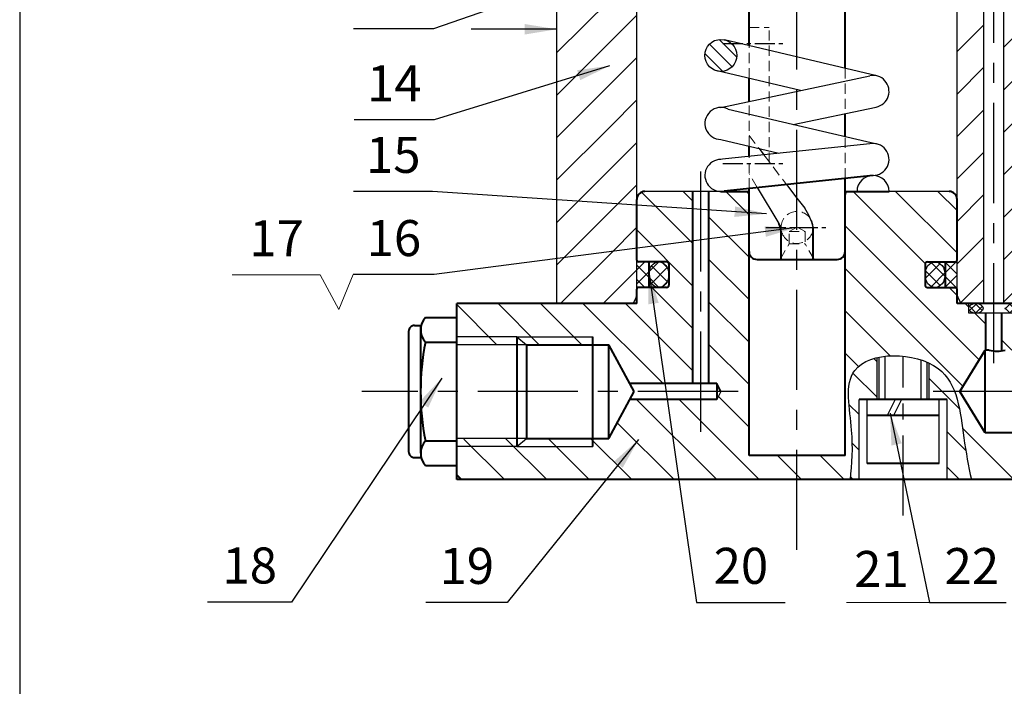
# Model space of a CAD drawing. Extents: x 1501 to 5604, y -7650 to -2675.
# Drawn here: x 2131 to 2254, y -2946 to -2863 of the extents above; entities that cross this region are included whole.
import ezdxf

# ---------------------------------------------------------------- set-up
doc = ezdxf.new("R2010")
doc.units = 0
doc.header["$MEASUREMENT"] = 0
doc.linetypes.add('CENTERX2', pattern=[4, 2.5, -0.5, 0.5, -0.5])
doc.linetypes.add('DASHED', pattern=[19.05, 12.7, -6.35])
doc.layers.get('0').update_dxf_attribs({"linetype": 'CONTINUOUS'})
doc.layers.get('DEFPOINTS').update_dxf_attribs({"linetype": 'CONTINUOUS'})
for name, color, linetype in [('1L', 7, 'CONTINUOUS'), ('2L', 2, 'CONTINUOUS'), ('6', 1, 'CENTERX2'), ('7L', 3, 'CONTINUOUS')]:
    doc.layers.add(name, color=color, linetype=linetype)
for name, color, linetype, lineweight in [('5L', 1, 'CONTINUOUS', 13), ('图层4', 2, 'DASHED', 0), ('外轮廓线', 255, 'CONTINUOUS', 40)]:
    doc.layers.add(name, color=color, linetype=linetype, lineweight=lineweight)
doc.dimstyles.new('ISO-25', dxfattribs={"dimtxt": 3.75, "dimasz": 3.75, "dimexe": 0.5, "dimexo": 0.8, "dimgap": 1, "dimtad": 1, "dimtoh": 1, "dimdsep": 46, "dimtxsty": 'Standard', "dimcen": 0, "dimclrd": 1, "dimclre": 1, "dimclrt": 3, "dimazin": 0, "dimtfac": 1, "dimtmove": 0, "dimatfit": 3, "dimfxl": 0, "dimarcsym": 0})

# ---------------------------------------------------------------- blocks, each defined once
blk = doc.blocks.new('*D599')
at = {"color": 1, "lineweight": -2}
for p, q in [((2251.63, -2825.97), (2304.96, -2825.97)), ((2304.46, -2829.97), (2304.46, -2916.47)), ((2271.13, -2920.47), (2304.96, -2920.47))]:
    blk.add_line(p, q, dxfattribs=at)
at = {"color": 1}
for points in [[(2303.79, -2829.97), (2305.12, -2829.97), (2304.46, -2825.97)], [(2303.79, -2916.47), (2305.12, -2916.47), (2304.46, -2920.47)]]:
    blk.add_solid(points, dxfattribs=at)
at = {"layer": 'DEFPOINTS', "color": 0}
for p in [(2250.83, -2825.97), (2270.33, -2920.47), (2304.46, -2920.47)]:
    blk.add_point(p, dxfattribs=at)
at = {"color": 3, "insert": (2301.46, -2873.34), "char_height": 4, "attachment_point": 5, "rotation": 90}
blk.add_mtext('94.5', dxfattribs=at)
blk = doc.blocks.new('*D602')
at = {"color": 1, "lineweight": -2}
for p, q in [((2247.63, -2772.97), (2345.06, -2772.97)), ((2344.56, -2776.97), (2344.56, -2916.47)), ((2271.13, -2920.47), (2345.06, -2920.47))]:
    blk.add_line(p, q, dxfattribs=at)
at = {"color": 1}
for points in [[(2343.89, -2776.97), (2345.22, -2776.97), (2344.56, -2772.97)], [(2343.89, -2916.47), (2345.22, -2916.47), (2344.56, -2920.47)]]:
    blk.add_solid(points, dxfattribs=at)
at = {"layer": 'DEFPOINTS', "color": 0}
for p in [(2246.83, -2772.97), (2270.33, -2920.47), (2344.56, -2920.47)]:
    blk.add_point(p, dxfattribs=at)
at = {"color": 3, "insert": (2341.56, -2846.72), "char_height": 4, "attachment_point": 5, "rotation": 90}
blk.add_mtext('147.5', dxfattribs=at)

msp = doc.modelspace()

# ---------------------------------------------------------------- hatches: boundary and pattern name
at = {"layer": '5L'}
h = msp.add_hatch(dxfattribs=at)
h.set_pattern_fill('ANSI31', color=256, scale=30, angle=90, style=0)
h.set_pattern_definition([(45, (-10220.1773, -1864.6247), (2.6516504, -2.6516504), [])])
h.paths.add_polyline_path([(2252.426, -2845.47), (2251.176, -2846.47), (2251.176, -2847.47), (2244.329, -2847.47, -0.4142136), (2243.829, -2846.97), (2243.829, -2842.77, -0.4142136), (2244.029, -2842.57), (2247.279, -2842.57, 0.4142136), (2247.579, -2842.27), (2247.579, -2839.87, 0.4142136), (2247.279, -2839.57), (2244.029, -2839.57, -0.4142136), (2243.829, -2839.37), (2243.829, -2833.37, -0.4142136), (2244.029, -2833.17), (2247.529, -2833.17, 0.4142136), (2247.829, -2832.87), (2247.829, -2827.77, 0.4142136), (2247.529, -2827.47), (2246.029, -2827.47, -0.4142136), (2245.829, -2827.27), (2245.829, -2826.47, -0.4142136), (2246.329, -2825.97), (2250.829, -2825.97), (2257.829, -2829.948), (2257.829, -2898.47), (2253.676, -2898.47), (2253.676, -2846.47)])
h.paths.add_polyline_path([(2247.829, -2849.47), (2251.176, -2849.47), (2251.176, -2898.47), (2248.295, -2898.47), (2247.923, -2897.671, -0.1095178), (2247.829, -2897.249)])
h = msp.add_hatch(dxfattribs=at)
h.set_pattern_fill('ANSI31', color=256, scale=10, angle=90, style=0)
h.set_pattern_definition([(135, (14704.4488, -1867.3025), (-0.88388348, -0.88388348), [])])
h.paths.add_polyline_path([(2218.329, -2865.47), (2218.329, -2869.47, 1)])
h.paths.add_polyline_path([(2218.329, -2869.47), (2218.329, -2865.47, 1)])
h = msp.add_hatch(dxfattribs=at)
h.set_pattern_fill('ANSI37', color=256, scale=10, style=0)
h.set_pattern_definition([(45, (14704.4488, -1820.9444), (-0.88388348, 0.88388348), []), (135, (14704.4488, -1820.9444), (-0.88388348, -0.88388348), [])])
edge = h.paths.add_edge_path()
edge.add_ellipse((2210.579, -2894.87), major_axis=(0, -1.6), ratio=0.78125, start_angle=90, end_angle=180)
edge.add_ellipse((2210.579, -2894.87), major_axis=(0, -1.6), ratio=0.78125, start_angle=180, end_angle=270)
edge.add_ellipse((2210.579, -2894.87), major_axis=(0, -1.6), ratio=0.78125, start_angle=270, end_angle=360)
edge.add_ellipse((2210.579, -2894.87), major_axis=(0, -1.6), ratio=0.78125, start_angle=0, end_angle=90)
h.paths.add_polyline_path([(2209.329, -2893.27), (2207.829, -2893.27), (2207.829, -2896.47), (2209.329, -2896.47)])
edge = h.paths.add_edge_path()
edge.add_ellipse((2245.079, -2894.87), major_axis=(0, 1.6), ratio=0.78125, start_angle=270, end_angle=360)
edge.add_ellipse((2245.079, -2894.87), major_axis=(0, 1.6), ratio=0.78125, start_angle=0, end_angle=90)
edge.add_ellipse((2245.079, -2894.87), major_axis=(0, 1.6), ratio=0.78125, start_angle=90, end_angle=180)
edge.add_ellipse((2245.079, -2894.87), major_axis=(0, 1.6), ratio=0.78125, start_angle=180, end_angle=270)
h.paths.add_polyline_path([(2247.829, -2893.27), (2246.329, -2893.27), (2246.329, -2896.47), (2247.829, -2896.47)])
h = msp.add_hatch(dxfattribs=at)
h.set_pattern_fill('ANSI37', color=256, scale=6, style=0)
h.set_pattern_definition([(45, (14704.4488, -1820.94436), (-0.530330086, 0.530330086), []), (135, (14704.4488, -1820.94436), (-0.530330086, -0.530330086), [])])
edge = h.paths.add_edge_path()
edge.add_ellipse((2250.179, -2899.07), major_axis=(0.9, 0), ratio=0.6666667, start_angle=270, end_angle=450)
edge.add_ellipse((2250.179, -2899.07), major_axis=(0.9, 0), ratio=0.6666667, start_angle=90, end_angle=180)
edge.add_ellipse((2250.179, -2899.07), major_axis=(0.9, 0), ratio=0.6666667, start_angle=180, end_angle=270)
edge = h.paths.add_edge_path()
edge.add_ellipse((2254.679, -2899.07), major_axis=(0.9, 0), ratio=0.6666667, start_angle=0, end_angle=90)
edge.add_ellipse((2254.679, -2899.07), major_axis=(0.9, 0), ratio=0.6666667, start_angle=90, end_angle=270)
edge.add_ellipse((2254.679, -2899.07), major_axis=(0.9, 0), ratio=0.6666667, start_angle=270, end_angle=360)
h = msp.add_hatch(dxfattribs=at)
h.set_pattern_fill('ANSI31', color=256, scale=25, angle=90, style=0)
h.set_pattern_definition([(135, (14704.4488, -1831.293), (-2.2097087, -2.2097087), [])])
edge = h.paths.add_edge_path()
edge.add_spline(control_points=[(2237.836, -2905.234), (2236.911, -2905.452), (2236.094, -2905.82), (2235.497, -2906.345)], knot_values=[16.2689659, 16.2689659, 16.2689659, 16.2689659, 18.9049032, 18.9049032, 18.9049032, 18.9049032], degree=3, periodic=0)
edge.add_spline(control_points=[(2235.497, -2906.345), (2235.325, -2906.496), (2233.656, -2908.275), (2235.011, -2914.051), (2234.713, -2918.514), (2234.502, -2920.47)], knot_values=[1.9417044, 1.9417044, 1.9417044, 1.9417044, 2.6991428, 10.1729914, 16.2689659, 16.2689659, 16.2689659, 16.2689659], degree=3, periodic=0)
edge.add_line((2234.502, -2920.47), (2235.586, -2920.47))
edge.add_line((2235.586, -2920.47), (2235.586, -2910.47))
edge.add_line((2235.586, -2910.47), (2237.836, -2910.47))
edge.add_line((2237.836, -2910.47), (2237.836, -2905.234))
edge = h.paths.add_edge_path()
edge.add_spline(control_points=[(2248.498, -2914.043), (2248.285, -2912.466), (2248.053, -2910.867), (2247.519, -2909.47)], knot_values=[29.5659844, 29.5659844, 29.5659844, 29.5659844, 34.0276414, 34.0276414, 34.0276414, 34.0276414], degree=3, periodic=0)
edge.add_spline(control_points=[(2247.519, -2909.47), (2247.084, -2908.334), (2246.232, -2906.99), (2244.743, -2906.105), (2244.335, -2905.91)], knot_values=[24.6961309, 24.6961309, 24.6961309, 24.6961309, 28.3260054, 29.5659844, 29.5659844, 29.5659844, 29.5659844], degree=3, periodic=0)
edge.add_line((2244.335, -2905.91), (2244.335, -2910.47))
edge.add_line((2244.335, -2910.47), (2246.586, -2910.47))
edge.add_line((2246.586, -2910.47), (2246.586, -2920.47))
edge.add_line((2246.586, -2920.47), (2249.617, -2920.47))
edge.add_spline(control_points=[(2249.616, -2920.465), (2249.258, -2918.783), (2248.85, -2916.696), (2248.552, -2914.445), (2248.498, -2914.043)], knot_values=[34.0276414, 34.0276414, 34.0276414, 34.0276414, 39.2817986, 40.419548, 40.419548, 40.419548, 40.419548], degree=3, periodic=0)

# ---------------------------------------------------------------- linework, layer by layer
for p, q in [((2197.829, -2898.47), (2197.829, -2829.948)), ((2253.676, -2898.47), (2253.676, -2846.47)), ((2207.829, -2897.249), (2207.829, -2847.47)), ((2247.829, -2897.249), (2247.829, -2849.47)), ((2251.176, -2898.47), (2251.176, -2849.47)), ((2237.785, -2870.023), (2218.79, -2865.524)), ((2228.275, -2871.853), (2217.873, -2869.418)), ((2218.329, -2873.97), (2236.913, -2870.014)), ((2227.374, -2876.087), (2237.737, -2873.928)), ((2219.217, -2874.178), (2237.785, -2878.523)), ((2236.915, -2878.514), (2218.121, -2880.481)), ((2218.329, -2877.97), (2225.554, -2879.703)), ((2223.092, -2879.113), (2223.694, -2879.898)), ((2226.534, -2883.607), (2227.829, -2885.298)), ((2214.841, -2884.47), (2208.829, -2884.47)), ((2216.841, -2884.47), (2214.841, -2884.47)), ((2221.341, -2884.47), (2216.841, -2884.47)), ((2221.841, -2884.47), (2221.341, -2884.47)), ((2222.871, -2883.992), (2225.559, -2888.497)), ((2234.341, -2884.47), (2233.841, -2884.47)), ((2246.829, -2884.47), (2234.341, -2884.47)), ((2227.829, -2885.298), (2228.805, -2886.573)), ((2207.363, -2898.47), (2197.829, -2898.47)), ((2207.735, -2897.671), (2207.363, -2898.47)), ((2207.829, -2898.47), (2207.363, -2898.47)), ((2248.295, -2898.47), (2247.829, -2898.47)), ((2247.923, -2897.671), (2248.295, -2898.47)), ((2251.176, -2898.47), (2248.295, -2898.47)), ((2249.279, -2899.67), (2249.279, -2898.47)), ((2253.676, -2898.47), (2251.176, -2898.47)), ((2257.829, -2898.47), (2253.676, -2898.47)), ((2251.429, -2899.67), (2249.279, -2899.67)), ((2253.429, -2899.67), (2251.429, -2899.67)), ((2255.579, -2899.67), (2253.429, -2899.67)), ((2192.829, -2902.62), (2185.329, -2902.62)), ((2192.829, -2902.62), (2194.029, -2903.62)), ((2237.836, -2910.47), (2237.836, -2905.234)), ((2238.086, -2910.47), (2238.086, -2905.179)), ((2244.086, -2910.47), (2244.086, -2905.797)), ((2244.335, -2910.47), (2244.335, -2905.91)), ((2218.341, -2909.47), (2217.841, -2910.47)), ((2235.586, -2920.47), (2235.586, -2910.47)), ((2236.586, -2918.47), (2236.586, -2910.47)), ((2240.086, -2910.47), (2239.081, -2912.47)), ((2240.907, -2910.47), (2239.902, -2912.47)), ((2245.586, -2918.47), (2245.586, -2910.47)), ((2246.586, -2920.47), (2246.586, -2910.47)), ((2192.829, -2916.32), (2194.029, -2915.32)), ((2192.829, -2916.32), (2185.329, -2916.32))]:
    msp.add_line(p, q)
msp.add_circle((2218.329, -2867.47), 2)
for centre, radius, start, end in [((2237.329, -2871.97), 2, 281.76468, 102.01801), ((2218.329, -2875.97), 2, 63.65966, 270), ((2237.329, -2880.47), 2, 270, 101.95281), ((2218.329, -2882.47), 2, 90, 282.01801), ((2237.329, -2884.47), 2, 0, 180), ((2221.341, -2884.97), 0.5, 0, 90), ((2234.341, -2884.97), 0.5, 90, 180), ((2223.947, -2890.094), 6, 10.79942, 35.93633), ((2223.865, -2890.011), 6, 354.88129, 5.11871), ((2206.829, -2897.249), 1, 335, 0), ((2248.829, -2897.249), 1, 180, 205)]:
    msp.add_arc(centre, radius, start, end)
for centre, major_axis, ratio in [((2210.579, -2894.87), (0, -1.6), 0.78125), ((2245.079, -2894.87), (0, 1.6), 0.78125), ((2250.179, -2899.07), (0.9, 0), 0.6666667)]:
    msp.add_ellipse(centre, major_axis=major_axis, ratio=ratio)
at = {"layer": '1L', "linetype": 'ByBlock'}
msp.add_lwpolyline([(2130.747, -3147.522), (2400.756, -3147.522), (2400.756, -2729.007), (2130.747, -2729.007)], close=True, dxfattribs=at)
msp.add_lwpolyline([(2130.747, -3147.522), (2400.756, -3147.522), (2400.756, -2729.007), (2130.747, -2729.007)], close=True, dxfattribs=at)
at = {"layer": '2L'}
for p, q in [((2192.829, -2902.62), (2202.329, -2902.62)), ((2194.029, -2903.62), (2185.329, -2903.62)), ((2238.836, -2910.47), (2238.836, -2905.06)), ((2243.336, -2910.47), (2243.336, -2905.512)), ((2194.029, -2915.32), (2185.329, -2915.32)), ((2192.829, -2916.32), (2202.329, -2916.32))]:
    msp.add_line(p, q, dxfattribs=at)
msp.add_open_spline([(2234.502, -2920.47), (2234.713, -2918.514), (2235.011, -2914.051), (2232.742, -2904.377), (2247.715, -2904.474), (2248.334, -2914.056), (2249.259, -2918.787), (2249.617, -2920.47)], degree=3, knots=[1.9417044, 1.9417044, 1.9417044, 1.9417044, 8.0376789, 15.5115275, 25.9361099, 35.1653909, 40.4252456, 40.4252456, 40.4252456, 40.4252456], dxfattribs=at)
at = {"layer": '5L'}
for p, q in [((2197.829, -2867.131), (2204.483, -2860.477)), ((2204.483, -2865.781), (2207.829, -2862.434)), ((2197.829, -2872.434), (2204.483, -2865.781)), ((2204.483, -2871.084), (2207.829, -2867.737)), ((2197.829, -2877.737), (2204.483, -2871.084)), ((2204.483, -2876.387), (2207.829, -2873.041)), ((2197.829, -2883.041), (2204.483, -2876.387)), ((2204.483, -2881.691), (2207.829, -2878.344)), ((2197.829, -2888.344), (2204.483, -2881.691)), ((2204.483, -2886.994), (2207.829, -2883.647)), ((2214.841, -2890.993), (2208.41, -2884.562)), ((2214.841, -2885.69), (2213.622, -2884.47)), ((2221.841, -2887.386), (2218.925, -2884.47)), ((2243.843, -2893.479), (2234.835, -2884.47)), ((2247.829, -2892.161), (2240.138, -2884.47)), ((2247.829, -2886.858), (2245.442, -2884.47)), ((2197.829, -2893.647), (2204.483, -2886.994)), ((2221.841, -2892.69), (2216.841, -2887.69)), ((2250.586, -2905.525), (2233.841, -2888.78)), ((2204.483, -2892.297), (2207.829, -2888.951)), ((2214.841, -2896.296), (2207.829, -2889.284)), ((2198.31, -2898.47), (2204.483, -2892.297)), ((2221.841, -2897.993), (2216.841, -2892.993)), ((2168.292, -2894.877), (2157.306, -2894.877)), ((2170.591, -2899.216), (2168.292, -2894.877)), ((2172.389, -2894.864), (2170.591, -2899.216)), ((2203.613, -2898.47), (2207.829, -2894.254)), ((2248.564, -2908.805), (2233.841, -2894.083)), ((2214.841, -2901.599), (2209.712, -2896.47)), ((2247.829, -2897.464), (2246.835, -2896.47)), ((2190.345, -2903.62), (2185.329, -2898.604)), ((2195.649, -2903.62), (2190.499, -2898.47)), ((2200.952, -2903.62), (2195.802, -2898.47)), ((2211.105, -2908.47), (2201.105, -2898.47)), ((2214.841, -2906.903), (2206.409, -2898.47)), ((2221.841, -2903.296), (2216.841, -2898.296)), ((2249.279, -2898.914), (2248.835, -2898.47)), ((2239.463, -2905.008), (2233.841, -2899.386)), ((2251.429, -2901.064), (2250.035, -2899.67)), ((2254.685, -2904.32), (2253.429, -2903.064)), ((2221.841, -2908.599), (2216.841, -2903.599)), ((2235.497, -2906.345), (2233.841, -2904.69)), ((2217.802, -2920.47), (2207.802, -2910.47)), ((2223.105, -2920.47), (2213.105, -2910.47)), ((2221.841, -2913.903), (2218.03, -2910.092)), ((2212.499, -2920.47), (2205.392, -2913.363)), ((2254.925, -2920.47), (2248.498, -2914.043)), ((2191.285, -2920.47), (2186.232, -2915.417)), ((2196.589, -2920.47), (2191.439, -2915.32)), ((2201.892, -2920.47), (2196.742, -2915.32)), ((2207.195, -2920.47), (2202.045, -2915.32)), ((2228.409, -2920.47), (2225.409, -2917.47)), ((2233.712, -2920.47), (2230.712, -2917.47)), ((2185.982, -2920.47), (2185.329, -2919.817)), ((2185.838, -2920.47), (2185.329, -2919.962)), ((2212.354, -2920.47), (2212.274, -2920.39)), ((2249.622, -2920.47), (2249.616, -2920.465)), ((2244.376, -2935.838), (2234.005, -2935.838))]:
    msp.add_line(p, q, dxfattribs=at)
at = {"layer": '6', "ltscale": 5}
for p, q in [((2227.829, -2929.254), (2227.829, -2767.667)), ((2252.426, -2905.92), (2252.426, -2842.45)), ((2215.841, -2914.491), (2215.841, -2880.844)), ((2220.467, -2909.47), (2173.48, -2909.47)), ((2275.073, -2909.47), (2244.828, -2909.47))]:
    msp.add_line(p, q, dxfattribs=at)
at = {"layer": '6'}
for p, q in [((2218.575, -2865.97), (2226.41, -2865.97)), ((2218.575, -2880.97), (2226.41, -2880.97)), ((2223.924, -2888.97), (2231.759, -2888.97))]:
    msp.add_line(p, q, dxfattribs=at)
at = {"layer": '6', "ltscale": 4}
msp.add_line((2241.086, -2924.963), (2241.086, -2905.046), dxfattribs=at)
at = {"layer": '图层4', "ltscale": 0.1}
for p, q in [((2221.841, -2863.97), (2224.341, -2863.97)), ((2224.341, -2880.859), (2224.341, -2863.97)), ((2221.841, -2870.347), (2221.841, -2866.247)), ((2233.841, -2869.089), (2233.841, -2874.74)), ((2221.841, -2878.812), (2221.841, -2873.223)), ((2221.841, -2877.479), (2223.092, -2879.113)), ((2233.841, -2882.837), (2233.841, -2877.6)), ((2221.841, -2884.101), (2221.841, -2880.092)), ((2223.694, -2879.898), (2226.534, -2883.607)), ((2222.871, -2883.992), (2221.841, -2882.265)), ((2226.841, -2889.492), (2227.841, -2888.945)), ((2226.841, -2889.492), (2228.841, -2889.492)), ((2226.841, -2891.022), (2226.841, -2889.492)), ((2228.841, -2889.492), (2228.841, -2891.022)), ((2225.716, -2892.97), (2226.841, -2891.022)), ((2226.841, -2891.022), (2228.841, -2891.022)), ((2229.966, -2892.97), (2228.841, -2891.022))]:
    msp.add_line(p, q, dxfattribs=at)
at = {"layer": '图层4', "ltscale": 0.15}
msp.add_line((2227.841, -2888.945), (2228.841, -2889.492), dxfattribs=at)
at = {"layer": '图层4', "ltscale": 0.1}
for start, end in [(36.44525, 0), (0, 36.44525)]:
    msp.add_arc((2227.841, -2888.97), 2, start, end, dxfattribs=at)
at = {"layer": '外轮廓线'}
for p, q in [((2221.841, -2866.247), (2221.841, -2856.47)), ((2233.841, -2869.089), (2233.841, -2856.47)), ((2221.841, -2873.223), (2221.841, -2870.347)), ((2233.841, -2877.6), (2233.841, -2874.74)), ((2221.841, -2880.092), (2221.841, -2878.812)), ((2237.329, -2882.47), (2218.746, -2884.426)), ((2233.841, -2892.47), (2233.841, -2882.837)), ((2214.841, -2908.47), (2214.841, -2884.47)), ((2216.841, -2908.47), (2216.841, -2884.47)), ((2218.329, -2884.47), (2221.841, -2884.47)), ((2221.841, -2892.47), (2221.841, -2884.101)), ((2221.841, -2917.47), (2221.841, -2884.97)), ((2233.841, -2884.47), (2239.329, -2884.47)), ((2233.841, -2917.47), (2233.841, -2884.97)), ((2207.829, -2893.07), (2207.829, -2885.47)), ((2247.829, -2893.07), (2247.829, -2885.47)), ((2225.841, -2892.97), (2225.841, -2889.521)), ((2229.841, -2892.97), (2229.841, -2888.97)), ((2211.529, -2893.27), (2207.829, -2893.27)), ((2209.329, -2893.27), (2209.329, -2896.47)), ((2211.829, -2893.57), (2211.829, -2896.17)), ((2222.841, -2892.97), (2232.841, -2892.97)), ((2243.829, -2893.57), (2243.829, -2896.17)), ((2244.129, -2893.27), (2247.829, -2893.27)), ((2246.329, -2893.27), (2246.329, -2896.47)), ((2211.529, -2896.47), (2207.829, -2896.47)), ((2207.829, -2898.47), (2207.829, -2896.67)), ((2244.129, -2896.47), (2247.829, -2896.47)), ((2247.829, -2898.47), (2247.829, -2896.67)), ((2185.329, -2920.47), (2185.329, -2898.47)), ((2207.829, -2898.47), (2185.329, -2898.47)), ((2270.329, -2898.47), (2247.829, -2898.47)), ((2251.429, -2904.32), (2251.429, -2899.67)), ((2253.429, -2904.32), (2253.429, -2899.67)), ((2181.429, -2900.22), (2185.329, -2900.22)), ((2179.329, -2901.964), (2179.329, -2916.976)), ((2180.079, -2901.217), (2180.895, -2901.217)), ((2180.829, -2901.217), (2180.829, -2917.177)), ((2181.429, -2903.307), (2185.329, -2903.307)), ((2192.829, -2902.62), (2192.829, -2916.32)), ((2202.329, -2916.32), (2202.329, -2902.62)), ((2194.029, -2903.62), (2204.329, -2903.62)), ((2194.029, -2903.62), (2194.029, -2915.32)), ((2207.505, -2909.47), (2204.329, -2903.62)), ((2204.329, -2915.32), (2204.329, -2903.62)), ((2248.154, -2909.47), (2251.329, -2904.32)), ((2251.829, -2904.32), (2251.329, -2904.32)), ((2251.829, -2904.32), (2251.329, -2904.32)), ((2251.329, -2914.62), (2251.329, -2904.32)), ((2217.841, -2908.47), (2206.927, -2908.47)), ((2217.841, -2908.47), (2217.841, -2910.47)), ((2218.341, -2909.47), (2217.841, -2908.47)), ((2204.329, -2915.32), (2207.505, -2909.47)), ((2251.329, -2914.62), (2248.154, -2909.47)), ((2217.841, -2910.47), (2206.927, -2910.47)), ((2246.586, -2910.47), (2235.586, -2910.47)), ((2245.586, -2912.47), (2236.586, -2912.47)), ((2270.329, -2914.62), (2251.329, -2914.62)), ((2181.429, -2915.633), (2185.329, -2915.633)), ((2194.029, -2915.32), (2204.329, -2915.32)), ((2180.079, -2917.723), (2180.829, -2917.723)), ((2233.841, -2917.47), (2221.841, -2917.47)), ((2181.429, -2918.72), (2185.329, -2918.72)), ((2245.586, -2918.47), (2236.586, -2918.47)), ((2270.329, -2920.47), (2185.329, -2920.47))]:
    msp.add_line(p, q, dxfattribs=at)
for centre, radius, start, end in [((2208.829, -2885.47), 1, 90, 180), ((2246.829, -2885.47), 1, 0, 90), ((2223.841, -2889.521), 2, 0, 30.81789), ((2222.841, -2891.97), 1, 180, 270), ((2232.841, -2891.97), 1, 270, 0), ((2208.029, -2893.07), 0.2, 180, 270), ((2211.529, -2893.57), 0.3, 0, 90), ((2244.129, -2893.57), 0.3, 90, 180), ((2247.629, -2893.07), 0.2, 270, 0), ((2211.529, -2896.17), 0.3, 270, 360), ((2244.129, -2896.17), 0.3, 180, 270), ((2208.029, -2896.67), 0.2, 90, 180), ((2247.629, -2896.67), 0.2, 0, 90), ((2183.115, -2901.764), 2.285, 137.51634, 222.48366), ((2180.079, -2901.967), 0.75, 90, 180.21993), ((2212.327, -2909.47), 31.507, 168.71988, 191.28012), ((2252.829, -2899.211), 5.206, 258.92646, 281.07354), ((2183.115, -2917.177), 2.285, 137.51634, 222.48366), ((2180.079, -2916.973), 0.75, 179.78007, 270)]:
    msp.add_arc(centre, radius, start, end, dxfattribs=at)

# ---------------------------------------------------------------- texts
at = {"layer": '7L', "char_height": 4.5, "attachment_point": 2}
for s, insert in [('{\\fSimSun|b0|i0|c134|p2;14}', (2177.538, -2868.706)), ('{\\fSimSun|b0|i0|c134|p2;15}', (2177.411, -2877.65)), ('{\\fSimSun|b0|i0|c134|p2;17}', (2162.827, -2888.06)), ('{\\fSimSun|b0|i0|c134|p2;16}', (2177.484, -2888.047)), ('{\\fSimSun|b0|i0|c134|p2;18}', (2159.481, -2928.958)), ('{\\fSimSun|b0|i0|c134|p2;19}', (2186.591, -2929.011)), ('{\\fSimSun|b0|i0|c134|p2;20}', (2220.831, -2928.996)), ('{\\fSimSun|b0|i0|c134|p2;21}', (2238.383, -2929.393)), ('{\\fSimSun|b0|i0|c134|p2;22}', (2249.674, -2929.029))]:
    msp.add_mtext(s, dxfattribs=dict(at, insert=insert))

# ---------------------------------------------------------------- dimensions: what is measured, and where the dimension line sits
dim = msp.add_linear_dim(base=(2344.557, -2920.47), p1=(2246.829, -2772.97), p2=(2270.329, -2920.47), angle=90, dimstyle='ISO-25', override={"dimtxt": 4, "dimasz": 4, "dimdec": 1})
dim.commit()
dim.dimension.update_dxf_attribs({"geometry": '*D602', "text_midpoint": (2341.557, -2846.72)})
dim = msp.add_linear_dim(base=(2304.455, -2920.47), p1=(2250.829, -2825.97), p2=(2270.329, -2920.47), angle=90, dimstyle='ISO-25', override={"dimtxt": 4, "dimasz": 4, "dimdec": 1})
dim.commit()
dim.dimension.update_dxf_attribs({"geometry": '*D599', "text_midpoint": (2304.455, -2873.342), "dimtype": 160})

# ---------------------------------------------------------------- leaders
for points in [[(2210.045, -2854.561), (2182.415, -2864.16), (2172.434, -2864.16)], [(2197.829, -2864.209), (2187.121, -2864.209)], [(2204.395, -2868.77), (2182.495, -2875.523), (2172.525, -2875.523)], [(2224.045, -2887.268), (2182.322, -2884.467), (2172.445, -2884.467)], [(2227.829, -2888.97), (2182.523, -2894.864), (2172.389, -2894.864)], [(2209.329, -2894.522), (2215.264, -2935.813), (2226.343, -2935.813)], [(2183.461, -2907.794), (2164.684, -2935.775), (2154.222, -2935.775)], [(2239.456, -2912.168), (2244.376, -2935.838), (2253.958, -2935.838)], [(2208.057, -2915.47), (2191.646, -2935.828), (2181.481, -2935.828)]]:
    msp.add_leader(points, dimstyle='ISO-25', override={"dimtxt": 4, "dimasz": 4, "dimdec": 1})

doc.saveas('drawing.dxf')
